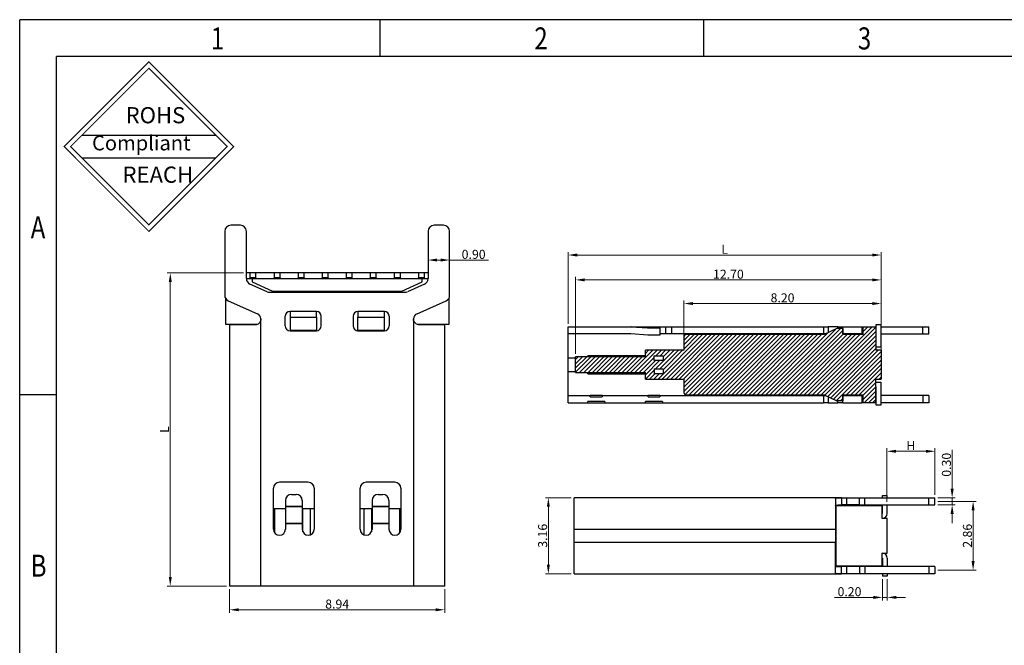
# Model space of a CAD drawing. Units: millimetres. Extents: x -819.3 to -735.5, y 1569.7 to 1629.
# Drawn here: x -819.3 to -778.3, y 1603 to 1629 of the extents above; entities that cross this region are included whole.
import ezdxf

# ---------------------------------------------------------------- set-up
doc = ezdxf.new("R2010")
doc.units = ezdxf.units.MM
doc.header["$MEASUREMENT"] = 0
doc.header["$PDMODE"] = 3
doc.header["$PDSIZE"] = 0.3125
doc.layers.get('0').update_dxf_attribs({"linetype": 'CONTINUOUS'})
doc.layers.get('Defpoints').update_dxf_attribs({"linetype": 'CONTINUOUS'})
doc.layers.add('Metal1', color=131, linetype='CONTINUOUS')
doc.styles.add('romans', font='romans.shx')
doc.styles.get("Standard").update_dxf_attribs({"font": 'txt.shx', "width": 0.8, "oblique": 10})
doc.styles.add('TEXTSTYLE_1', font='gdt', dxfattribs={"width": 0.8})
doc.dimstyles.new('DIM', dxfattribs={"dimscale": 2.5, "dimtxt": 0.15, "dimasz": 0.15, "dimexe": 0.05, "dimexo": 0.05, "dimgap": 0.02, "dimtad": 1, "dimzin": 0, "dimdsep": 46, "dimtxsty": 'romans', "dimcen": 0.09, "dimadec": 0, "dimazin": 0, "dimtfac": 1, "dimtmove": 0, "dimatfit": 3, "dimfxl": 1, "dimtolj": 1, "dimtzin": 0, "dimlwd": 13, "dimlwe": 13, "dimarcsym": 0})

# ---------------------------------------------------------------- blocks, each defined once
blk = doc.blocks.new('成品图框')
for p, q in [((1169.354, 45.473), (1097.653, 45.473)), ((1097.653, -5.294), (1097.653, 45.473)), ((1110.476, 45.473), (1110.476, 44.164)), ((1121.99, 45.473), (1121.99, 44.164)), ((1168.045, 44.164), (1098.962, 44.164)), ((1098.962, -3.985), (1098.962, 44.164)), ((1099.87, 41.362), (1104.633, 41.362)), ((1099.87, 40.553), (1104.633, 40.553)), ((1098.962, 32.127), (1097.653, 32.127))]:
    blk.add_line(p, q)
at = {"const_width": 0.0394}
for points in [[(1099.234, 40.958), (1102.251, 43.975), (1105.269, 40.958), (1102.251, 37.94)], [(1099.466, 40.958), (1102.251, 43.743), (1105.037, 40.958), (1102.251, 38.172)]]:
    blk.add_lwpolyline(points, close=True, dxfattribs=at)
at = {"style": 'TEXTSTYLE_1', "width": 0.8}
for s, p in [('2', (1115.971, 44.413)), ('3', (1127.485, 44.413)), ('1', (1104.457, 44.413)), ('A', (1098.046, 37.688)), ('B', (1098.046, 25.65))]:
    blk.add_text(s, height=0.785, dxfattribs=at).set_placement(p)
at = {"attachment_point": 1}
for s, insert, char_height, width in [('{\\fSimSun|b0|i0|c134|p2;ROHS}', (1101.424, 42.361), 0.5757, 3.15052), ('{\\fKaiTi_GB2312|b0|i0|c134|p49;Compliant}', (1100.228, 41.348), 0.5252, 2.01633), ('{\\fSimSun|b0|i0|c134|p2;REACH}', (1101.314, 40.245), 0.5757, 3.15052)]:
    blk.add_mtext(s, dxfattribs=dict(at, insert=insert, char_height=char_height, width=width))
blk = doc.blocks.new('*D49')
at = {"layer": 'Defpoints', "color": 0, "transparency": 16777216}
for p in [(-810.525, 1605.495), (-801.585, 1605.495), (-810.525, 1604.507)]:
    blk.add_point(p, dxfattribs=at)
at = {"layer": 'Metal1', "color": 0, "lineweight": 13, "transparency": 16777216}
for p, q in [((-810.525, 1605.37), (-810.525, 1604.382)), ((-801.585, 1605.37), (-801.585, 1604.382)), ((-801.96, 1604.507), (-810.15, 1604.507))]:
    blk.add_line(p, q, dxfattribs=at)
at = {"layer": 'Metal1', "color": 0, "transparency": 16777216}
for points in [[(-810.15, 1604.57), (-810.15, 1604.445), (-810.525, 1604.507)], [(-801.96, 1604.57), (-801.96, 1604.445), (-801.585, 1604.507)]]:
    blk.add_solid(points, dxfattribs=at)
at = {"layer": 'Metal1', "color": 0, "transparency": 16777216, "insert": (-806.055, 1604.745), "char_height": 0.375, "attachment_point": 5, "style": 'romans'}
blk.add_mtext('\\A1;8.94', dxfattribs=at)
blk = doc.blocks.new('*D50')
at = {"layer": 'Defpoints', "color": 0, "transparency": 16777216}
for p in [(-802.28, 1619.252), (-801.38, 1619.252), (-801.38, 1619.042)]:
    blk.add_point(p, dxfattribs=at)
at = {"layer": 'Metal1', "color": 0, "lineweight": 13, "transparency": 16777216}
for p, q in [((-802.28, 1619.127), (-802.28, 1618.917)), ((-801.905, 1619.042), (-801.755, 1619.042)), ((-801.38, 1619.127), (-801.38, 1618.917)), ((-801.38, 1619.042), (-799.762, 1619.042))]:
    blk.add_line(p, q, dxfattribs=at)
at = {"layer": 'Metal1', "color": 0, "transparency": 16777216}
for points in [[(-801.905, 1619.104), (-801.905, 1618.979), (-802.28, 1619.042)], [(-801.755, 1619.104), (-801.755, 1618.979), (-801.38, 1619.042)]]:
    blk.add_solid(points, dxfattribs=at)
at = {"layer": 'Metal1', "color": 0, "transparency": 16777216, "insert": (-800.383, 1619.279), "char_height": 0.375, "attachment_point": 5, "style": 'romans'}
blk.add_mtext('\\A1;0.90', dxfattribs=at)
blk = doc.blocks.new('*D51')
at = {"layer": 'Defpoints', "color": 0, "transparency": 16777216}
for p in [(-809.83, 1618.505), (-812.993, 1605.495), (-810.525, 1605.495)]:
    blk.add_point(p, dxfattribs=at)
at = {"layer": 'Metal1', "color": 0, "lineweight": 13, "transparency": 16777216}
for p, q in [((-809.955, 1618.505), (-813.118, 1618.505)), ((-812.993, 1618.13), (-812.993, 1605.87)), ((-810.65, 1605.495), (-813.118, 1605.495))]:
    blk.add_line(p, q, dxfattribs=at)
at = {"layer": 'Metal1', "color": 0, "transparency": 16777216}
for points in [[(-813.055, 1618.13), (-812.93, 1618.13), (-812.993, 1618.505)], [(-813.055, 1605.87), (-812.93, 1605.87), (-812.993, 1605.495)]]:
    blk.add_solid(points, dxfattribs=at)
at = {"layer": 'Metal1', "color": 0, "transparency": 16777216, "insert": (-813.23, 1612), "char_height": 0.375, "attachment_point": 5, "rotation": 90, "style": 'romans'}
blk.add_mtext('\\A1;L', dxfattribs=at)
blk = doc.blocks.new('*D58')
at = {"layer": 'Defpoints', "color": 0, "transparency": 16777216}
for p in [(-791.643, 1617.234), (-791.643, 1615.291), (-783.443, 1615.291)]:
    blk.add_point(p, dxfattribs=at)
at = {"layer": 'Metal1', "color": 0, "lineweight": 13, "transparency": 16777216}
for p, q in [((-791.643, 1615.416), (-791.643, 1617.359)), ((-783.818, 1617.234), (-791.268, 1617.234)), ((-783.443, 1615.416), (-783.443, 1617.359))]:
    blk.add_line(p, q, dxfattribs=at)
at = {"layer": 'Metal1', "color": 0, "transparency": 16777216}
for points in [[(-791.268, 1617.296), (-791.268, 1617.171), (-791.643, 1617.234)], [(-783.818, 1617.296), (-783.818, 1617.171), (-783.443, 1617.234)]]:
    blk.add_solid(points, dxfattribs=at)
at = {"layer": 'Metal1', "color": 0, "transparency": 16777216, "insert": (-787.543, 1617.471), "char_height": 0.375, "attachment_point": 5, "style": 'romans'}
blk.add_mtext('\\A1;8.20', dxfattribs=at)
blk = doc.blocks.new('*D59')
at = {"layer": 'Defpoints', "color": 0, "transparency": 16777216}
for p in [(-783.443, 1618.217), (-796.143, 1615.016), (-783.443, 1614.761)]:
    blk.add_point(p, dxfattribs=at)
at = {"layer": 'Metal1', "color": 0, "lineweight": 13, "transparency": 16777216}
for p, q in [((-796.143, 1615.141), (-796.143, 1618.342)), ((-795.768, 1618.217), (-783.818, 1618.217)), ((-783.443, 1614.886), (-783.443, 1618.342))]:
    blk.add_line(p, q, dxfattribs=at)
at = {"layer": 'Metal1', "color": 0, "transparency": 16777216}
for points in [[(-795.768, 1618.279), (-795.768, 1618.154), (-796.143, 1618.217)], [(-783.818, 1618.279), (-783.818, 1618.154), (-783.443, 1618.217)]]:
    blk.add_solid(points, dxfattribs=at)
at = {"layer": 'Metal1', "color": 0, "transparency": 16777216, "insert": (-789.793, 1618.454), "char_height": 0.375, "attachment_point": 5, "style": 'romans'}
blk.add_mtext('\\A1;12.70', dxfattribs=at)
blk = doc.blocks.new('*D60')
at = {"layer": 'Defpoints', "color": 0, "transparency": 16777216}
for p in [(-783.443, 1619.251), (-796.453, 1616.271), (-783.443, 1615.291)]:
    blk.add_point(p, dxfattribs=at)
at = {"layer": 'Metal1', "color": 0, "lineweight": 13, "transparency": 16777216}
for p, q in [((-796.453, 1616.396), (-796.453, 1619.376)), ((-796.078, 1619.251), (-783.818, 1619.251)), ((-783.443, 1615.416), (-783.443, 1619.376))]:
    blk.add_line(p, q, dxfattribs=at)
at = {"layer": 'Metal1', "color": 0, "transparency": 16777216}
for points in [[(-796.078, 1619.313), (-796.078, 1619.188), (-796.453, 1619.251)], [(-783.818, 1619.313), (-783.818, 1619.188), (-783.443, 1619.251)]]:
    blk.add_solid(points, dxfattribs=at)
at = {"layer": 'Metal1', "color": 0, "transparency": 16777216, "insert": (-789.948, 1619.488), "char_height": 0.375, "attachment_point": 5, "style": 'romans'}
blk.add_mtext('\\A1;L', dxfattribs=at)
blk = doc.blocks.new('*D67')
at = {"layer": 'Defpoints', "color": 0, "transparency": 16777216}
for p in [(-796.198, 1609.164), (-797.278, 1606.004), (-796.198, 1606.004)]:
    blk.add_point(p, dxfattribs=at)
at = {"layer": 'Metal1', "color": 0, "lineweight": 13, "transparency": 16777216}
for p, q in [((-796.323, 1609.164), (-797.403, 1609.164)), ((-797.278, 1608.789), (-797.278, 1606.379)), ((-796.323, 1606.004), (-797.403, 1606.004))]:
    blk.add_line(p, q, dxfattribs=at)
at = {"layer": 'Metal1', "color": 0, "transparency": 16777216}
for points in [[(-797.34, 1608.789), (-797.215, 1608.789), (-797.278, 1609.164)], [(-797.34, 1606.379), (-797.215, 1606.379), (-797.278, 1606.004)]]:
    blk.add_solid(points, dxfattribs=at)
at = {"layer": 'Metal1', "color": 0, "transparency": 16777216, "insert": (-797.515, 1607.584), "char_height": 0.375, "attachment_point": 5, "rotation": 90, "style": 'romans'}
blk.add_mtext('\\A1;3.16', dxfattribs=at)
blk = doc.blocks.new('*D68')
at = {"layer": 'Defpoints', "color": 0, "transparency": 16777216}
for p in [(-783.208, 1611.094), (-783.208, 1608.864), (-781.208, 1609.164)]:
    blk.add_point(p, dxfattribs=at)
at = {"layer": 'Metal1', "color": 0, "lineweight": 13, "transparency": 16777216}
for p, q in [((-783.208, 1608.989), (-783.208, 1611.219)), ((-781.583, 1611.094), (-782.833, 1611.094)), ((-781.208, 1609.289), (-781.208, 1611.219))]:
    blk.add_line(p, q, dxfattribs=at)
at = {"layer": 'Metal1', "color": 0, "transparency": 16777216}
for points in [[(-782.833, 1611.156), (-782.833, 1611.031), (-783.208, 1611.094)], [(-781.583, 1611.156), (-781.583, 1611.031), (-781.208, 1611.094)]]:
    blk.add_solid(points, dxfattribs=at)
at = {"layer": 'Metal1', "color": 0, "transparency": 16777216, "insert": (-782.208, 1611.331), "char_height": 0.375, "attachment_point": 5, "style": 'romans'}
blk.add_mtext('\\A1;H', dxfattribs=at)
blk = doc.blocks.new('*D69')
at = {"layer": 'Defpoints', "color": 0, "transparency": 16777216}
for p in [(-781.208, 1609.164), (-781.208, 1608.864), (-780.494, 1609.164)]:
    blk.add_point(p, dxfattribs=at)
at = {"layer": 'Metal1', "color": 0, "lineweight": 13, "transparency": 16777216}
for p, q in [((-780.494, 1609.539), (-780.494, 1611.157)), ((-781.083, 1609.164), (-780.369, 1609.164)), ((-781.083, 1608.864), (-780.369, 1608.864)), ((-780.494, 1608.864), (-780.494, 1609.164)), ((-780.494, 1608.489), (-780.494, 1608.114))]:
    blk.add_line(p, q, dxfattribs=at)
at = {"layer": 'Metal1', "color": 0, "transparency": 16777216}
for points in [[(-780.557, 1609.539), (-780.432, 1609.539), (-780.494, 1609.164)], [(-780.557, 1608.489), (-780.432, 1608.489), (-780.494, 1608.864)]]:
    blk.add_solid(points, dxfattribs=at)
at = {"layer": 'Metal1', "color": 0, "transparency": 16777216, "insert": (-780.732, 1610.535), "char_height": 0.375, "attachment_point": 5, "rotation": 90, "style": 'romans'}
blk.add_mtext('\\A1;0.30', dxfattribs=at)
blk = doc.blocks.new('*D70')
at = {"layer": 'Defpoints', "color": 0, "transparency": 16777216}
for p in [(-783.388, 1605.904), (-783.188, 1605.904), (-783.388, 1605.022)]:
    blk.add_point(p, dxfattribs=at)
at = {"layer": 'Metal1', "color": 0, "lineweight": 13, "transparency": 16777216}
for p, q in [((-783.388, 1605.779), (-783.388, 1604.897)), ((-783.188, 1605.779), (-783.188, 1604.897)), ((-783.763, 1605.022), (-785.381, 1605.022)), ((-783.188, 1605.022), (-783.388, 1605.022)), ((-782.813, 1605.022), (-782.438, 1605.022))]:
    blk.add_line(p, q, dxfattribs=at)
at = {"layer": 'Metal1', "color": 0, "transparency": 16777216}
for points in [[(-783.763, 1605.084), (-783.763, 1604.959), (-783.388, 1605.022)], [(-782.813, 1605.084), (-782.813, 1604.959), (-783.188, 1605.022)]]:
    blk.add_solid(points, dxfattribs=at)
at = {"layer": 'Metal1', "color": 0, "transparency": 16777216, "insert": (-784.76, 1605.259), "char_height": 0.375, "attachment_point": 5, "style": 'romans'}
blk.add_mtext('\\A1;0.20', dxfattribs=at)
blk = doc.blocks.new('*D71')
at = {"layer": 'Defpoints', "color": 0, "transparency": 16777216}
for p in [(-781.208, 1609.014), (-781.208, 1606.154), (-779.623, 1606.154)]:
    blk.add_point(p, dxfattribs=at)
at = {"layer": 'Metal1', "color": 0, "lineweight": 13, "transparency": 16777216}
for p, q in [((-781.083, 1609.014), (-779.498, 1609.014)), ((-779.623, 1608.639), (-779.623, 1606.529)), ((-781.083, 1606.154), (-779.498, 1606.154))]:
    blk.add_line(p, q, dxfattribs=at)
at = {"layer": 'Metal1', "color": 0, "transparency": 16777216}
for points in [[(-779.685, 1608.639), (-779.56, 1608.639), (-779.623, 1609.014)], [(-779.685, 1606.529), (-779.56, 1606.529), (-779.623, 1606.154)]]:
    blk.add_solid(points, dxfattribs=at)
at = {"layer": 'Metal1', "color": 0, "transparency": 16777216, "insert": (-779.86, 1607.584), "char_height": 0.375, "attachment_point": 5, "rotation": 90, "style": 'romans'}
blk.add_mtext('\\A1;2.86', dxfattribs=at)

msp = doc.modelspace()

# ---------------------------------------------------------------- hatches: boundary and pattern name
at = {"layer": 'Metal1'}
h = msp.add_hatch(dxfattribs=at)
h.set_pattern_fill('ANSI31', color=0)
h.set_pattern_definition([(45, (67.53052, 28.63484), (-0.088388348, 0.088388348), [])])
h.paths.add_polyline_path([(-783.443, 1615.291), (-783.668, 1615.291), (-783.668, 1616.271), (-784.193, 1616.271), (-784.193, 1615.941), (-785.038, 1615.941), (-785.038, 1615.971), (-785.043, 1615.971), (-785.043, 1616.191), (-785.282, 1616.191), (-785.818, 1615.941), (-791.543, 1615.941, 0.414214), (-791.643, 1615.841), (-791.643, 1615.291), (-793.243, 1615.291), (-793.243, 1615.016), (-796.143, 1615.016), (-796.143, 1614.366), (-793.243, 1614.366), (-793.243, 1614.091), (-791.643, 1614.091), (-791.643, 1613.541, 0.414214), (-791.543, 1613.441), (-785.818, 1613.441), (-785.282, 1613.191), (-785.043, 1613.191), (-785.043, 1613.411), (-785.038, 1613.441), (-784.193, 1613.441), (-784.193, 1613.111), (-783.668, 1613.111), (-783.668, 1614.091), (-783.443, 1614.091)])
h.paths.add_polyline_path([(-792.504, 1614.866), (-792.873, 1614.866), (-792.873, 1615.066), (-792.504, 1615.066)], flags=16)
h.paths.add_polyline_path([(-792.504, 1614.516), (-792.504, 1614.316), (-792.873, 1614.316), (-792.873, 1614.516)], flags=16)

# ---------------------------------------------------------------- linework, layer by layer
at = {"color": 0, "linetype": 'Continuous', "lineweight": 25}
for p, q in [((-810.08, 1620.485), (-810.48, 1620.485)), ((-801.63, 1620.485), (-802.03, 1620.485)), ((-810.73, 1620.235), (-810.73, 1617.575)), ((-809.83, 1618.27), (-809.83, 1620.235)), ((-802.28, 1620.235), (-802.28, 1618.27)), ((-801.38, 1617.575), (-801.38, 1620.235)), ((-802.28, 1618.505), (-809.83, 1618.505)), ((-809.83, 1618.28), (-809.59, 1618.28)), ((-809.68, 1618.505), (-809.68, 1618.305)), ((-809.43, 1618.505), (-809.68, 1618.505)), ((-809.43, 1618.305), (-809.68, 1618.305)), ((-809.68, 1618.305), (-809.68, 1618.28)), ((-809.59, 1618.28), (-809.59, 1618.132)), ((-809.59, 1618.28), (-802.52, 1618.28)), ((-809.43, 1618.305), (-809.43, 1618.505)), ((-809.43, 1618.305), (-809.43, 1618.28)), ((-808.68, 1618.505), (-808.68, 1618.305)), ((-808.43, 1618.505), (-808.68, 1618.505)), ((-808.43, 1618.305), (-808.68, 1618.305)), ((-808.68, 1618.28), (-808.68, 1618.305)), ((-808.43, 1618.305), (-808.43, 1618.505)), ((-808.43, 1618.305), (-808.43, 1618.28)), ((-807.68, 1618.505), (-807.68, 1618.305)), ((-807.43, 1618.505), (-807.68, 1618.505)), ((-807.43, 1618.305), (-807.68, 1618.305)), ((-807.68, 1618.28), (-807.68, 1618.305)), ((-807.43, 1618.305), (-807.43, 1618.505)), ((-807.43, 1618.305), (-807.43, 1618.28)), ((-806.68, 1618.505), (-806.68, 1618.305)), ((-806.43, 1618.505), (-806.68, 1618.505)), ((-806.43, 1618.305), (-806.68, 1618.305)), ((-806.68, 1618.28), (-806.68, 1618.305)), ((-806.43, 1618.305), (-806.43, 1618.505)), ((-806.43, 1618.305), (-806.43, 1618.28)), ((-805.68, 1618.505), (-805.68, 1618.305)), ((-805.43, 1618.505), (-805.68, 1618.505)), ((-805.43, 1618.305), (-805.68, 1618.305)), ((-805.68, 1618.305), (-805.68, 1618.28)), ((-805.43, 1618.305), (-805.43, 1618.505)), ((-805.43, 1618.28), (-805.43, 1618.305)), ((-804.68, 1618.505), (-804.68, 1618.305)), ((-804.43, 1618.505), (-804.68, 1618.505)), ((-804.43, 1618.305), (-804.68, 1618.305)), ((-804.68, 1618.28), (-804.68, 1618.305)), ((-804.68, 1618.295), (-804.68, 1618.28)), ((-804.43, 1618.305), (-804.43, 1618.505)), ((-804.43, 1618.305), (-804.43, 1618.28)), ((-803.68, 1618.505), (-803.68, 1618.305)), ((-803.43, 1618.505), (-803.68, 1618.505)), ((-803.43, 1618.305), (-803.68, 1618.305)), ((-803.68, 1618.305), (-803.68, 1618.28)), ((-803.43, 1618.305), (-803.43, 1618.505)), ((-803.43, 1618.28), (-803.43, 1618.305)), ((-802.68, 1618.505), (-802.68, 1618.305)), ((-802.43, 1618.505), (-802.68, 1618.505)), ((-802.43, 1618.305), (-802.68, 1618.305)), ((-802.68, 1618.28), (-802.68, 1618.305)), ((-802.52, 1618.132), (-802.52, 1618.28)), ((-802.52, 1618.28), (-802.28, 1618.28)), ((-802.43, 1618.305), (-802.43, 1618.505)), ((-802.43, 1618.28), (-802.43, 1618.305)), ((-808.97, 1617.726), (-809.681, 1618.041)), ((-809.59, 1618.132), (-808.74, 1617.755)), ((-803.37, 1617.755), (-802.52, 1618.132)), ((-802.428, 1618.041), (-803.139, 1617.726)), ((-810.69, 1616.365), (-810.69, 1617.439)), ((-808.869, 1617.704), (-803.241, 1617.704)), ((-808.74, 1617.755), (-803.37, 1617.755)), ((-801.42, 1617.439), (-801.42, 1616.365)), ((-810.581, 1617.347), (-809.373, 1616.811)), ((-802.736, 1616.811), (-801.528, 1617.347)), ((-809.225, 1605.495), (-809.225, 1616.595)), ((-808.215, 1616.304), (-808.215, 1616.704)), ((-806.915, 1616.904), (-808.015, 1616.904)), ((-808.015, 1616.904), (-808.015, 1616.666)), ((-808.015, 1616.666), (-808.015, 1616.13)), ((-808.015, 1616.666), (-806.915, 1616.666)), ((-806.915, 1616.666), (-806.915, 1616.904)), ((-806.915, 1616.666), (-806.915, 1616.13)), ((-806.715, 1616.304), (-806.715, 1616.704)), ((-805.395, 1616.704), (-805.395, 1616.304)), ((-804.095, 1616.904), (-805.195, 1616.904)), ((-805.195, 1616.904), (-805.195, 1616.666)), ((-805.195, 1616.666), (-804.095, 1616.666)), ((-805.195, 1616.13), (-805.195, 1616.666)), ((-804.095, 1616.666), (-804.095, 1616.904)), ((-804.095, 1616.13), (-804.095, 1616.666)), ((-803.895, 1616.704), (-803.895, 1616.304)), ((-802.885, 1616.595), (-802.885, 1605.495)), ((-809.386, 1616.365), (-810.69, 1616.365)), ((-809.475, 1616.345), (-810.525, 1616.345)), ((-810.525, 1616.345), (-810.525, 1605.495)), ((-810.205, 1616.365), (-810.205, 1616.345)), ((-801.42, 1616.365), (-802.728, 1616.365)), ((-801.585, 1616.345), (-802.635, 1616.345)), ((-801.905, 1616.345), (-801.905, 1616.365)), ((-801.585, 1605.495), (-801.585, 1616.345)), ((-796.453, 1616.271), (-793.85, 1616.271)), ((-796.453, 1615.971), (-796.453, 1616.271)), ((-793.85, 1616.271), (-792.393, 1616.271)), ((-793.836, 1616.271), (-793.15, 1616.222)), ((-793.136, 1616.221), (-792.644, 1616.221)), ((-792.644, 1616.221), (-792.644, 1615.921)), ((-792.393, 1615.971), (-792.393, 1616.271)), ((-792.393, 1616.271), (-792.143, 1616.271)), ((-792.143, 1616.271), (-785.843, 1616.271)), ((-792.143, 1615.971), (-792.143, 1616.271)), ((-785.843, 1616.271), (-785.843, 1615.971)), ((-785.843, 1616.271), (-785.643, 1616.271)), ((-785.282, 1616.191), (-785.818, 1615.941)), ((-785.243, 1616.271), (-785.643, 1616.271)), ((-785.643, 1616.271), (-785.643, 1616.023)), ((-785.038, 1616.191), (-785.282, 1616.191)), ((-785.243, 1616.271), (-785.043, 1616.271)), ((-785.243, 1616.191), (-785.243, 1616.271)), ((-785.043, 1616.271), (-784.243, 1616.271)), ((-785.043, 1615.971), (-785.043, 1616.271)), ((-785.038, 1616.191), (-785.038, 1615.941)), ((-784.243, 1616.271), (-784.243, 1615.971)), ((-784.243, 1616.271), (-784.222, 1616.271)), ((-784.222, 1615.971), (-784.222, 1616.271)), ((-784.222, 1616.271), (-784.193, 1616.271)), ((-784.193, 1615.941), (-784.193, 1616.271)), ((-784.193, 1616.271), (-783.668, 1616.271)), ((-783.668, 1616.271), (-783.653, 1616.271)), ((-783.668, 1616.271), (-783.668, 1615.291)), ((-783.653, 1616.366), (-783.453, 1616.366)), ((-783.653, 1615.616), (-783.653, 1616.366)), ((-783.453, 1616.366), (-783.453, 1615.416)), ((-783.453, 1616.271), (-781.713, 1616.271)), ((-781.713, 1615.971), (-781.713, 1616.271)), ((-781.713, 1616.271), (-781.463, 1616.271)), ((-781.463, 1615.971), (-781.463, 1616.271)), ((-808.015, 1616.13), (-806.915, 1616.13)), ((-808.015, 1616.13), (-808.015, 1616.13)), ((-808.015, 1616.104), (-806.915, 1616.104)), ((-805.195, 1616.13), (-804.095, 1616.13)), ((-805.195, 1616.13), (-805.195, 1616.13)), ((-805.195, 1616.104), (-804.095, 1616.104)), ((-804.095, 1616.13), (-804.095, 1616.13)), ((-793.843, 1615.971), (-796.453, 1615.971)), ((-796.453, 1614.971), (-796.453, 1615.971)), ((-793.143, 1615.921), (-793.843, 1615.971)), ((-792.644, 1615.921), (-793.143, 1615.921)), ((-792.393, 1615.971), (-792.644, 1615.971)), ((-792.643, 1615.921), (-792.644, 1615.921)), ((-792.643, 1615.971), (-792.643, 1615.921)), ((-792.143, 1615.971), (-792.393, 1615.971)), ((-785.843, 1615.971), (-792.143, 1615.971)), ((-791.643, 1615.841), (-791.643, 1615.291)), ((-785.818, 1615.941), (-791.543, 1615.941)), ((-785.754, 1615.971), (-785.843, 1615.971)), ((-784.243, 1615.971), (-785.043, 1615.971)), ((-784.193, 1615.941), (-785.038, 1615.941)), ((-784.243, 1615.971), (-784.222, 1615.971)), ((-784.222, 1615.971), (-784.193, 1615.971)), ((-783.668, 1615.971), (-783.653, 1615.971)), ((-783.453, 1615.971), (-781.713, 1615.971)), ((-781.713, 1615.971), (-781.463, 1615.971)), ((-783.653, 1615.616), (-783.668, 1615.616)), ((-783.453, 1615.416), (-783.668, 1615.416)), ((-796.453, 1614.411), (-796.453, 1614.971)), ((-796.143, 1614.971), (-796.453, 1614.971)), ((-796.143, 1614.366), (-796.143, 1615.016)), ((-793.243, 1615.016), (-796.143, 1615.016)), ((-795.643, 1615.016), (-795.643, 1615.066)), ((-795.343, 1615.066), (-795.643, 1615.066)), ((-795.343, 1615.016), (-795.343, 1615.066)), ((-793.243, 1615.066), (-795.343, 1615.066)), ((-793.243, 1615.016), (-793.243, 1615.291)), ((-791.643, 1615.291), (-793.243, 1615.291)), ((-792.873, 1614.866), (-792.873, 1615.066)), ((-792.873, 1615.066), (-792.504, 1615.066)), ((-792.504, 1615.066), (-792.504, 1614.866)), ((-783.443, 1615.291), (-783.668, 1615.291)), ((-783.443, 1615.291), (-783.443, 1614.091)), ((-792.504, 1614.866), (-792.873, 1614.866)), ((-796.453, 1613.411), (-796.453, 1614.411)), ((-796.453, 1614.411), (-796.143, 1614.411)), ((-796.143, 1614.366), (-793.243, 1614.366)), ((-795.643, 1614.316), (-795.643, 1614.366)), ((-795.643, 1614.316), (-795.343, 1614.316)), ((-795.343, 1614.316), (-795.343, 1614.366)), ((-795.343, 1614.316), (-793.243, 1614.316)), ((-793.243, 1614.091), (-793.243, 1614.366)), ((-792.873, 1614.516), (-792.504, 1614.516)), ((-792.873, 1614.516), (-792.873, 1614.316)), ((-792.504, 1614.316), (-792.873, 1614.316)), ((-792.504, 1614.516), (-792.504, 1614.316)), ((-793.243, 1614.091), (-791.643, 1614.091)), ((-791.643, 1614.091), (-791.643, 1613.541)), ((-783.668, 1613.111), (-783.668, 1614.091)), ((-783.668, 1614.091), (-783.443, 1614.091)), ((-783.668, 1613.966), (-783.453, 1613.966)), ((-783.668, 1613.766), (-783.653, 1613.766)), ((-783.653, 1613.016), (-783.653, 1613.766)), ((-783.453, 1613.966), (-783.453, 1613.016)), ((-796.453, 1613.411), (-795.533, 1613.411)), ((-796.453, 1613.111), (-796.453, 1613.411)), ((-795.533, 1613.361), (-795.533, 1613.411)), ((-795.045, 1613.411), (-795.533, 1613.411)), ((-795.533, 1613.361), (-795.045, 1613.361)), ((-795.045, 1613.411), (-795.045, 1613.361)), ((-795.045, 1613.411), (-793.134, 1613.411)), ((-793.134, 1613.361), (-793.134, 1613.411)), ((-792.645, 1613.411), (-793.134, 1613.411)), ((-793.134, 1613.361), (-792.645, 1613.361)), ((-792.645, 1613.411), (-792.645, 1613.361)), ((-792.645, 1613.411), (-785.843, 1613.411)), ((-791.543, 1613.441), (-785.818, 1613.441)), ((-785.843, 1613.411), (-785.843, 1613.111)), ((-785.843, 1613.411), (-785.754, 1613.411)), ((-785.818, 1613.441), (-785.282, 1613.191)), ((-785.643, 1613.36), (-785.643, 1613.111)), ((-785.043, 1613.411), (-784.243, 1613.411)), ((-785.043, 1613.111), (-785.043, 1613.411)), ((-785.038, 1613.441), (-784.193, 1613.441)), ((-785.038, 1613.441), (-785.038, 1613.191)), ((-784.222, 1613.411), (-784.243, 1613.411)), ((-784.243, 1613.411), (-784.243, 1613.111)), ((-784.222, 1613.411), (-784.222, 1613.111)), ((-784.193, 1613.411), (-784.222, 1613.411)), ((-784.193, 1613.111), (-784.193, 1613.441)), ((-783.653, 1613.411), (-783.668, 1613.411)), ((-781.713, 1613.411), (-783.453, 1613.411)), ((-781.713, 1613.411), (-781.713, 1613.111)), ((-781.463, 1613.411), (-781.713, 1613.411)), ((-781.463, 1613.411), (-781.463, 1613.111)), ((-796.453, 1613.111), (-795.642, 1613.111)), ((-795.642, 1613.111), (-795.642, 1613.161)), ((-794.936, 1613.161), (-795.642, 1613.161)), ((-795.642, 1613.111), (-794.936, 1613.111)), ((-794.936, 1613.161), (-794.936, 1613.111)), ((-794.936, 1613.111), (-793.243, 1613.111)), ((-793.243, 1613.111), (-793.243, 1613.161)), ((-792.536, 1613.161), (-793.243, 1613.161)), ((-793.243, 1613.111), (-792.536, 1613.111)), ((-792.536, 1613.161), (-792.536, 1613.111)), ((-792.536, 1613.111), (-785.843, 1613.111)), ((-785.643, 1613.111), (-785.843, 1613.111)), ((-785.643, 1613.111), (-785.243, 1613.111)), ((-785.038, 1613.191), (-785.282, 1613.191)), ((-785.243, 1613.111), (-785.243, 1613.191)), ((-785.043, 1613.111), (-785.243, 1613.111)), ((-785.043, 1613.111), (-784.243, 1613.111)), ((-784.222, 1613.111), (-784.243, 1613.111)), ((-784.193, 1613.111), (-784.222, 1613.111)), ((-783.668, 1613.111), (-784.193, 1613.111)), ((-783.653, 1613.111), (-783.668, 1613.111)), ((-783.453, 1613.016), (-783.653, 1613.016)), ((-781.713, 1613.111), (-783.453, 1613.111)), ((-781.463, 1613.111), (-781.713, 1613.111)), ((-807.255, 1609.805), (-808.455, 1609.805)), ((-803.655, 1609.805), (-804.855, 1609.805)), ((-808.705, 1607.855), (-808.705, 1609.555)), ((-807.955, 1609.305), (-807.755, 1609.305)), ((-807.005, 1609.555), (-807.005, 1607.855)), ((-805.105, 1607.855), (-805.105, 1609.555)), ((-804.355, 1609.305), (-804.155, 1609.305)), ((-803.405, 1609.555), (-803.405, 1607.855)), ((-783.388, 1609.259), (-783.188, 1609.259)), ((-783.388, 1609.164), (-783.388, 1609.259)), ((-783.188, 1609.164), (-783.188, 1609.259)), ((-808.205, 1609.055), (-808.205, 1608.812)), ((-808.205, 1608.812), (-807.505, 1608.812)), ((-808.205, 1608.812), (-808.205, 1608.798)), ((-808.205, 1608.798), (-807.505, 1608.798)), ((-808.205, 1608.798), (-808.205, 1608.112)), ((-807.505, 1609.055), (-807.505, 1608.812)), ((-807.505, 1608.812), (-807.505, 1608.798)), ((-807.505, 1608.798), (-807.505, 1608.112)), ((-804.605, 1609.055), (-804.605, 1608.812)), ((-804.605, 1608.812), (-803.905, 1608.812)), ((-804.605, 1608.812), (-804.605, 1608.798)), ((-804.605, 1608.798), (-803.905, 1608.798)), ((-804.605, 1608.798), (-804.605, 1608.112)), ((-803.905, 1609.055), (-803.905, 1608.812)), ((-803.905, 1608.812), (-803.905, 1608.798)), ((-803.905, 1608.798), (-803.905, 1608.112)), ((-796.198, 1607.864), (-796.198, 1609.164)), ((-785.098, 1609.164), (-796.198, 1609.164)), ((-785.348, 1609.139), (-785.348, 1607.864)), ((-785.328, 1608.834), (-785.348, 1608.834)), ((-785.328, 1608.834), (-785.328, 1606.334)), ((-783.413, 1608.834), (-785.328, 1608.834)), ((-785.098, 1609.164), (-785.098, 1608.864)), ((-785.098, 1609.164), (-784.883, 1609.164)), ((-784.883, 1608.864), (-785.098, 1608.864)), ((-784.883, 1609.164), (-784.883, 1608.864)), ((-784.883, 1609.164), (-784.347, 1609.164)), ((-784.347, 1608.864), (-784.883, 1608.864)), ((-784.783, 1608.864), (-784.783, 1608.834)), ((-784.347, 1608.864), (-784.347, 1609.164)), ((-784.347, 1609.164), (-784.118, 1609.164)), ((-784.347, 1608.864), (-784.118, 1608.864)), ((-784.118, 1608.864), (-784.118, 1609.164)), ((-784.118, 1609.164), (-781.458, 1609.164)), ((-784.118, 1608.864), (-781.458, 1608.864)), ((-783.938, 1608.864), (-783.938, 1608.834)), ((-783.561, 1608.834), (-783.561, 1608.864)), ((-783.413, 1608.864), (-783.413, 1608.834)), ((-783.413, 1608.834), (-783.413, 1608.309)), ((-783.388, 1608.509), (-783.388, 1608.864)), ((-783.188, 1608.509), (-783.188, 1608.864)), ((-781.458, 1608.864), (-781.458, 1609.164)), ((-781.458, 1609.164), (-781.208, 1609.164)), ((-781.458, 1608.864), (-781.208, 1608.864)), ((-781.208, 1608.864), (-781.208, 1609.164)), ((-808.205, 1608.705), (-808.705, 1608.705)), ((-808.655, 1608.705), (-808.655, 1607.705)), ((-807.005, 1608.705), (-807.505, 1608.705)), ((-807.48, 1607.746), (-807.48, 1608.705)), ((-807.18, 1608.705), (-807.18, 1607.616)), ((-804.605, 1608.705), (-805.105, 1608.705)), ((-804.93, 1607.616), (-804.93, 1608.705)), ((-804.63, 1608.705), (-804.63, 1607.746)), ((-803.405, 1608.705), (-803.905, 1608.705)), ((-803.455, 1607.705), (-803.455, 1608.705)), ((-783.413, 1608.509), (-783.388, 1608.509)), ((-808.205, 1608.112), (-808.205, 1608.098)), ((-808.205, 1608.112), (-807.505, 1608.112)), ((-808.205, 1608.098), (-808.205, 1607.855)), ((-808.205, 1608.098), (-807.505, 1608.098)), ((-807.505, 1608.112), (-807.505, 1608.098)), ((-807.505, 1608.098), (-807.505, 1607.855)), ((-804.605, 1608.112), (-804.605, 1608.098)), ((-804.605, 1608.112), (-803.905, 1608.112)), ((-804.605, 1608.098), (-804.605, 1607.855)), ((-804.605, 1608.098), (-803.905, 1608.098)), ((-803.905, 1608.112), (-803.905, 1608.098)), ((-803.905, 1608.098), (-803.905, 1607.855)), ((-783.413, 1608.309), (-783.188, 1608.309)), ((-783.388, 1608.309), (-783.413, 1608.309)), ((-783.188, 1606.859), (-783.188, 1608.309)), ((-796.198, 1607.864), (-785.348, 1607.864)), ((-796.198, 1607.304), (-796.198, 1607.864)), ((-785.348, 1607.934), (-785.328, 1607.934)), ((-785.348, 1607.864), (-785.348, 1607.304)), ((-796.198, 1606.004), (-796.198, 1607.304)), ((-785.348, 1607.304), (-796.198, 1607.304)), ((-785.348, 1606.028), (-785.348, 1607.304)), ((-785.328, 1607.234), (-785.348, 1607.234)), ((-783.413, 1606.859), (-783.188, 1606.859)), ((-783.413, 1606.859), (-783.413, 1606.334)), ((-783.413, 1606.859), (-783.388, 1606.859)), ((-783.388, 1606.659), (-783.413, 1606.659)), ((-783.388, 1606.659), (-783.388, 1606.304)), ((-783.188, 1606.659), (-783.188, 1606.304)), ((-796.198, 1606.004), (-785.098, 1606.004)), ((-785.348, 1606.334), (-785.328, 1606.334)), ((-785.328, 1606.334), (-783.413, 1606.334)), ((-785.098, 1606.004), (-785.098, 1606.304)), ((-784.883, 1606.304), (-785.098, 1606.304)), ((-784.883, 1606.004), (-785.098, 1606.004)), ((-784.883, 1606.304), (-784.883, 1606.004)), ((-784.347, 1606.304), (-784.883, 1606.304)), ((-784.347, 1606.004), (-784.883, 1606.004)), ((-784.783, 1606.334), (-784.783, 1606.304)), ((-784.347, 1606.304), (-784.347, 1606.004)), ((-784.118, 1606.304), (-784.347, 1606.304)), ((-784.118, 1606.004), (-784.347, 1606.004)), ((-784.118, 1606.304), (-784.118, 1606.004)), ((-781.458, 1606.304), (-784.118, 1606.304)), ((-781.458, 1606.004), (-784.118, 1606.004)), ((-783.938, 1606.334), (-783.938, 1606.304)), ((-783.561, 1606.334), (-783.561, 1606.304)), ((-783.413, 1606.334), (-783.413, 1606.304)), ((-783.388, 1606.004), (-783.388, 1605.909)), ((-783.188, 1606.004), (-783.188, 1605.909)), ((-781.458, 1606.304), (-781.458, 1606.004)), ((-781.208, 1606.304), (-781.458, 1606.304)), ((-781.208, 1606.004), (-781.458, 1606.004)), ((-781.208, 1606.304), (-781.208, 1606.004)), ((-783.188, 1605.909), (-783.388, 1605.909)), ((-809.225, 1605.495), (-810.525, 1605.495)), ((-802.885, 1605.495), (-809.225, 1605.495)), ((-801.585, 1605.495), (-802.885, 1605.495))]:
    msp.add_line(p, q, dxfattribs=at)
for centre, radius, start, end in [((-810.48, 1620.235), 0.25, 90, 180), ((-810.08, 1620.235), 0.25, 0, 90), ((-802.03, 1620.235), 0.25, 90, 180), ((-801.63, 1620.235), 0.25, 0, 90), ((-809.58, 1618.27), 0.25, 180, 246.0755), ((-802.53, 1618.27), 0.25, 293.9245, 0), ((-810.48, 1617.575), 0.25, 180, 246.0755), ((-808.869, 1617.954), 0.25, 246.0755, 270), ((-803.241, 1617.954), 0.25, 270, 293.9245), ((-801.63, 1617.575), 0.25, 293.9245, 0), ((-809.474, 1616.582), 0.25, 2.9187, 66.0755), ((-808.015, 1616.704), 0.2, 90, 180), ((-806.915, 1616.704), 0.2, 0, 90), ((-805.195, 1616.704), 0.2, 90, 180), ((-804.095, 1616.704), 0.2, 0, 90), ((-802.635, 1616.582), 0.25, 113.9245, 177.0813), ((-808.015, 1616.304), 0.2, 180, 270), ((-806.915, 1616.304), 0.2, 270, 0), ((-805.195, 1616.304), 0.2, 180, 270), ((-804.095, 1616.304), 0.2, 270, 0), ((-793.85, 1616.071), 0.2, 85.9144, 90), ((-793.136, 1616.421), 0.2, 265.9144, 270), ((-791.543, 1615.841), 0.1, 90, 180), ((-791.543, 1613.541), 0.1, 180, 270), ((-808.455, 1609.555), 0.25, 90, 180), ((-807.255, 1609.555), 0.25, 0, 90), ((-804.855, 1609.555), 0.25, 90, 180), ((-803.655, 1609.555), 0.25, 0, 90), ((-807.955, 1609.055), 0.25, 90, 180), ((-807.755, 1609.055), 0.25, 0, 90), ((-804.355, 1609.055), 0.25, 90, 180), ((-804.155, 1609.055), 0.25, 0, 90), ((-783.388, 1608.509), 0.2, 270, 0), ((-808.455, 1607.855), 0.25, 180, 270), ((-808.455, 1607.855), 0.25, 270, 0), ((-807.255, 1607.855), 0.25, 180, 270), ((-807.255, 1607.855), 0.25, 270, 0), ((-804.855, 1607.855), 0.25, 180, 270), ((-804.855, 1607.855), 0.25, 270, 0), ((-803.655, 1607.855), 0.25, 180, 270), ((-803.655, 1607.855), 0.25, 270, 0), ((-783.388, 1606.659), 0.2, 0, 90)]:
    msp.add_arc(centre, radius, start, end, dxfattribs=at)
for points, knots in [([(-809.225, 1616.595), (-809.227, 1616.567), (-809.233, 1616.511), (-809.276, 1616.436), (-809.339, 1616.379), (-809.41, 1616.349), (-809.456, 1616.346), (-809.475, 1616.345)], [0, 0, 0, 0, 0.213821, 0.427651, 0.641128, 0.853242, 1, 1, 1, 1]), ([(-802.635, 1616.345), (-802.662, 1616.347), (-802.718, 1616.353), (-802.792, 1616.395), (-802.849, 1616.458), (-802.88, 1616.528), (-802.883, 1616.575), (-802.885, 1616.595)], [0, 0, 0, 0, 0.213573, 0.427259, 0.638911, 0.851424, 1, 1, 1, 1]), ([(-785.348, 1609.139), (-785.346, 1609.144), (-785.34, 1609.154), (-785.298, 1609.161), (-785.236, 1609.163), (-785.165, 1609.164), (-785.118, 1609.164), (-785.098, 1609.164)], [0, 0, 0, 0, 0.213573, 0.427259, 0.638911, 0.851424, 1, 1, 1, 1]), ([(-785.348, 1608.832), (-785.346, 1608.838), (-785.341, 1608.851), (-785.299, 1608.86), (-785.237, 1608.863), (-785.166, 1608.864), (-785.119, 1608.864), (-785.098, 1608.864)], [0, 0, 0, 0, 0.212794, 0.4257753, 0.6353637, 0.846331, 1, 1, 1, 1]), ([(-785.348, 1606.335), (-785.346, 1606.329), (-785.341, 1606.316), (-785.299, 1606.307), (-785.237, 1606.304), (-785.166, 1606.304), (-785.119, 1606.304), (-785.098, 1606.304)], [0, 0, 0, 0, 0.212794, 0.425775, 0.635364, 0.846331, 1, 1, 1, 1]), ([(-785.098, 1606.004), (-785.126, 1606.004), (-785.183, 1606.004), (-785.258, 1606.004), (-785.314, 1606.008), (-785.344, 1606.016), (-785.347, 1606.024), (-785.348, 1606.028)], [0, 0, 0, 0, 0.213821, 0.427651, 0.641128, 0.853242, 1, 1, 1, 1])]:
    msp.add_open_spline(points, degree=3, knots=knots, dxfattribs=at)

# ---------------------------------------------------------------- block references
at = {"xscale": 1.167818175188511, "yscale": 1.167818175188511, "zscale": 1.167818175188511}
msp.add_blockref('成品图框', (-2101.111, 1575.927), dxfattribs=at)

# ---------------------------------------------------------------- dimensions: what is measured, and where the dimension line sits
at = {"layer": 'Metal1', "color": 0}
for base, p1, p2, picture, middle in [((-801.38, 1619.042), (-802.28, 1619.252), (-801.38, 1619.252), '*D50', (-800.383, 1619.279)), ((-783.443, 1618.217), (-796.143, 1615.016), (-783.443, 1614.761), '*D59', (-789.793, 1618.454)), ((-791.643, 1617.234), (-783.443, 1615.291), (-791.643, 1615.291), '*D58', (-787.543, 1617.471)), ((-783.388, 1605.022), (-783.188, 1605.904), (-783.388, 1605.904), '*D70', (-784.76, 1605.259)), ((-810.525, 1604.507), (-801.585, 1605.495), (-810.525, 1605.495), '*D49', (-806.055, 1604.745))]:
    dim = msp.add_linear_dim(base=base, p1=p1, p2=p2, dimstyle='DIM', override={"dimfxl": 1.25}, dxfattribs=at)
    dim.commit()
    dim.dimension.update_dxf_attribs({"geometry": picture, "text_midpoint": middle})
for base, p1, p2, text, picture, middle in [((-783.443, 1619.251), (-796.453, 1616.271), (-783.443, 1615.291), 'L', '*D60', (-789.948, 1619.488)), ((-783.208, 1611.094), (-781.208, 1609.164), (-783.208, 1608.864), 'H', '*D68', (-782.208, 1611.331))]:
    dim = msp.add_linear_dim(base=base, p1=p1, p2=p2, text=text, dimstyle='DIM', override={"dimfxl": 1.25}, dxfattribs=at)
    dim.commit()
    dim.dimension.update_dxf_attribs({"geometry": picture, "text_midpoint": middle})
dim = msp.add_linear_dim(base=(-812.993, 1605.495), p1=(-809.83, 1618.505), p2=(-810.525, 1605.495), angle=90, text='L', dimstyle='DIM', override={"dimfxl": 1.25}, dxfattribs=at)
dim.commit()
dim.dimension.update_dxf_attribs({"geometry": '*D51', "text_midpoint": (-813.23, 1612)})
for base, p1, p2, picture, middle in [((-780.494, 1609.164), (-781.208, 1608.864), (-781.208, 1609.164), '*D69', (-780.732, 1610.535)), ((-797.278, 1606.004), (-796.198, 1609.164), (-796.198, 1606.004), '*D67', (-797.515, 1607.584)), ((-779.623, 1606.154), (-781.208, 1609.014), (-781.208, 1606.154), '*D71', (-779.86, 1607.584))]:
    dim = msp.add_linear_dim(base=base, p1=p1, p2=p2, angle=90, dimstyle='DIM', override={"dimfxl": 1.25}, dxfattribs=at)
    dim.commit()
    dim.dimension.update_dxf_attribs({"geometry": picture, "text_midpoint": middle})

doc.saveas('drawing.dxf')
